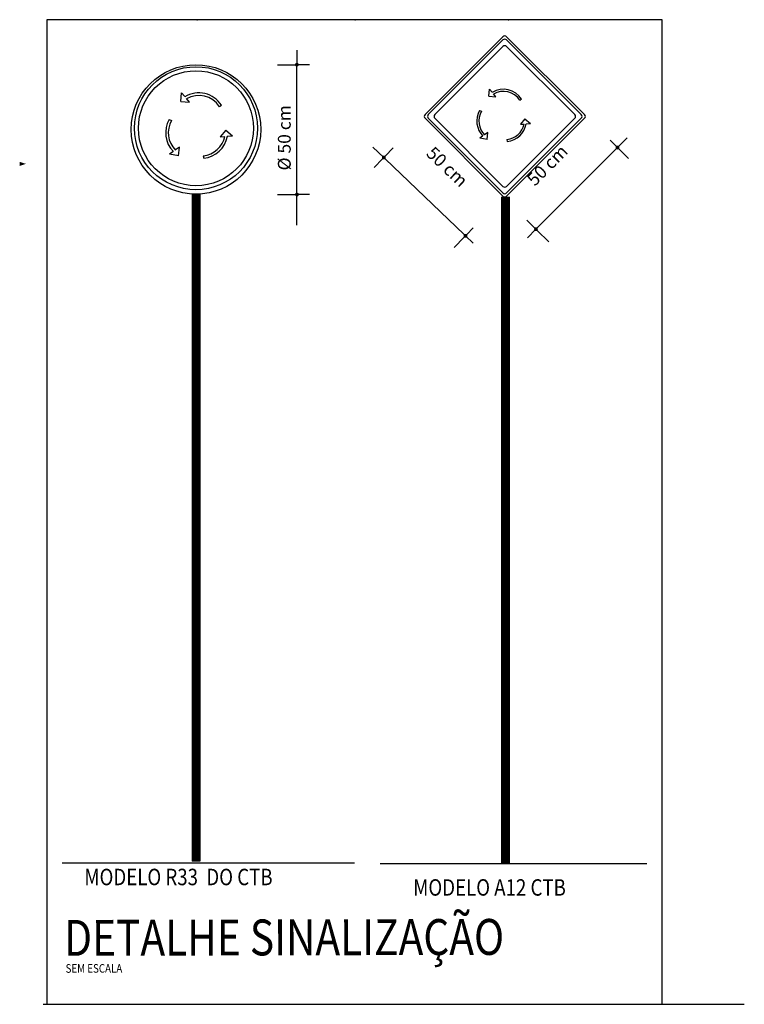
# Model space of a CAD drawing. Extents: x -485.9 to -443.9, y 1.9 to 82.3.
# Drawn here: x -455.2 to -448.2, y 72.1 to 81.7 of the extents above; entities that cross this region are included whole.
import ezdxf

# ---------------------------------------------------------------- set-up
doc = ezdxf.new("R2010")
doc.units = 0
doc.header["$MEASUREMENT"] = 0
for name, color, linetype in [('CORTE', 7, 'CONTINUOUS'), ('LAYER001', 7, 'CONTINUOUS'), ('PAREDES', 9, 'CONTINUOUS')]:
    doc.layers.add(name, color=color, linetype=linetype)
doc.styles.add('DCADTXTSTYLE1', font='txt')
doc.styles.add('DCADTXTSTYLE3', font='HLV10-BR')

msp = doc.modelspace()

# ---------------------------------------------------------------- hatches: boundary and pattern name
at = {"layer": 'CORTE', "linetype": 'CONTINUOUS', "ltscale": 0.125}
msp.add_hatch(color=7, dxfattribs=at).paths.add_polyline_path([(-455.2289, 80.2821), (-455.1689, 80.3021), (-455.2289, 80.3221)], flags=0)
at = {"layer": 'PAREDES', "linetype": 'CONTINUOUS', "ltscale": 0.25}
h = msp.add_hatch(color=7, dxfattribs=at)
edge = h.paths.add_edge_path()
edge.add_arc((-452.5263, 81.2698), 0.0187, 0, 360, ccw=False)
h = msp.add_hatch(color=7, dxfattribs=at)
edge = h.paths.add_edge_path()
edge.add_arc((-449.4008, 80.4613), 0.0187, 0, 360, ccw=False)
h = msp.add_hatch(color=7, dxfattribs=at)
edge = h.paths.add_edge_path()
edge.add_arc((-451.6791, 80.3649), 0.0187, 0, 360, ccw=False)
h = msp.add_hatch(color=7, dxfattribs=at)
edge = h.paths.add_edge_path()
edge.add_arc((-452.5263, 80.0037), 0.0187, 0, 360, ccw=False)
h = msp.add_hatch(color=7, dxfattribs=at)
edge = h.paths.add_edge_path()
edge.add_arc((-450.8836, 79.6012), 0.0187, 0, 360, ccw=False)
h = msp.add_hatch(color=7, dxfattribs=at)
edge = h.paths.add_edge_path()
edge.add_arc((-450.1963, 79.6659), 0.0187, 0, 360, ccw=False)

# ---------------------------------------------------------------- linework, layer by layer
at = {"layer": 'CORTE', "color": 7, "linetype": 'CONTINUOUS', "ltscale": 0.125}
msp.add_line((-455.1689, 80.3021), (-455.1689, 80.3021), dxfattribs=at)
msp.add_line((-455.1689, 80.3021), (-455.1689, 80.3021), dxfattribs=at)
at = {"layer": 'LAYER001', "color": 1, "linetype": 'CONTINUOUS', "ltscale": 0.762}
for p, q in [((-451.2779, 80.7828), (-450.5177, 81.5429)), ((-450.4824, 81.5429), (-449.7222, 80.7828)), ((-450.5177, 79.9873), (-451.2779, 80.7474)), ((-450.4824, 79.9873), (-449.7222, 80.7474)), ((-453.5472, 80.0037), (-453.5472, 73.5037)), ((-453.5097, 80.0037), (-453.5097, 73.5037)), ((-453.4722, 80.0037), (-453.4722, 73.5037)), ((-450.5338, 79.9802), (-450.5338, 73.4802)), ((-450.4963, 79.9802), (-450.4963, 73.4802)), ((-450.4588, 79.9802), (-450.4588, 73.4802)), ((-453.4722, 73.5037), (-453.5472, 73.5037)), ((-450.4588, 73.4802), (-450.5338, 73.4802))]:
    msp.add_line(p, q, dxfattribs=at)
at = {"layer": 'LAYER001', "color": 7, "linetype": 'CONTINUOUS', "ltscale": 0.762}
for p, q in [((-451.2461, 80.7828), (-450.5177, 81.5111)), ((-450.4824, 81.5111), (-449.7541, 80.7828)), ((-451.1824, 80.7828), (-450.5177, 81.4474)), ((-450.4824, 81.4474), (-449.8177, 80.7828)), ((-450.5177, 80.0191), (-451.2461, 80.7474)), ((-450.5177, 80.0827), (-451.1824, 80.7474)), ((-450.4824, 80.0191), (-449.7541, 80.7474)), ((-450.4824, 80.0827), (-449.8177, 80.7474)), ((-453.5347, 80.0037), (-453.5347, 73.5037)), ((-453.5222, 80.0037), (-453.5222, 73.5037)), ((-453.4972, 80.0037), (-453.4972, 73.5037)), ((-453.4847, 80.0037), (-453.4847, 73.5037)), ((-450.5213, 79.9802), (-450.5213, 73.4802)), ((-450.5088, 79.9802), (-450.5088, 73.4802)), ((-450.4838, 79.9802), (-450.4838, 73.4802)), ((-450.4713, 79.9802), (-450.4713, 73.4802)), ((-454.9996, 72.1079), (-452.0831, 72.1079)), ((-452.0831, 72.1079), (-448.9667, 72.1079))]:
    msp.add_line(p, q, dxfattribs=at)
at = {"layer": 'LAYER001', "color": 1, "linetype": 'CONTINUOUS', "ltscale": 0.2}
for p, q in [((-450.6545, 80.9634), (-450.6485, 81.0317)), ((-450.6235, 81.002), (-450.6485, 81.0317)), ((-450.6545, 80.9634), (-450.5861, 80.9574)), ((-450.5861, 80.9574), (-450.6106, 80.9866)), ((-450.3375, 80.9334), (-450.3538, 80.9219)), ((-450.7452, 80.8237), (-450.727, 80.8153)), ((-450.3032, 80.7408), (-450.3473, 80.6883)), ((-450.3473, 80.6883), (-450.3116, 80.6914)), ((-450.3032, 80.7408), (-450.2506, 80.6967)), ((-450.2925, 80.6931), (-450.2506, 80.6967)), ((-450.718, 80.5714), (-450.7436, 80.5534)), ((-450.6715, 80.5407), (-450.7436, 80.5534)), ((-450.6657, 80.608), (-450.6968, 80.5862)), ((-450.6715, 80.5407), (-450.6657, 80.608)), ((-450.4792, 80.5405), (-450.4757, 80.5207))]:
    msp.add_line(p, q, dxfattribs=at)
at = {"layer": 'LAYER001', "color": 1, "linetype": 'CONTINUOUS', "ltscale": 0.25}
for p, q in [((-453.658, 80.9107), (-453.6505, 80.9961)), ((-453.6193, 80.959), (-453.6505, 80.9961)), ((-453.5726, 80.9033), (-453.6032, 80.9397)), ((-453.658, 80.9107), (-453.5726, 80.9033)), ((-453.2617, 80.8733), (-453.2822, 80.8589)), ((-453.7714, 80.7361), (-453.7487, 80.7255)), ((-453.2189, 80.6325), (-453.274, 80.5668)), ((-453.274, 80.5668), (-453.2294, 80.5707)), ((-453.2189, 80.6325), (-453.1532, 80.5774)), ((-453.2055, 80.5728), (-453.1532, 80.5774)), ((-453.672, 80.4665), (-453.7109, 80.4392)), ((-453.6793, 80.3824), (-453.672, 80.4665)), ((-453.7374, 80.4207), (-453.7694, 80.3983)), ((-453.6793, 80.3824), (-453.7694, 80.3983)), ((-453.4389, 80.382), (-453.4345, 80.3574))]:
    msp.add_line(p, q, dxfattribs=at)
at = {"layer": 'LAYER001', "color": 9, "linetype": 'CONTINUOUS', "ltscale": 0.1524}
for p, q in [((-454.8154, 73.4867), (-451.9654, 73.4867)), ((-451.7154, 73.4821), (-449.1154, 73.4821))]:
    msp.add_line(p, q, dxfattribs=at)
at = {"layer": 'LAYER001', "color": 1, "linetype": 'CONTINUOUS', "ltscale": 0.071023}
msp.add_circle((-453.5105, 80.6384), 0.631, dxfattribs=at)
at = {"layer": 'LAYER001', "color": 7, "linetype": 'CONTINUOUS', "ltscale": 0.31502}
for radius in [0.5996, 0.5605]:
    msp.add_circle((-453.5105, 80.6501), radius, dxfattribs=at)
at = {"layer": 'LAYER001', "color": 1, "linetype": 'CONTINUOUS', "ltscale": 0.762}
for centre, start, end in [((-450.5001, 81.5252), 45, 135), ((-451.2602, 80.7651), 135, 225), ((-449.7399, 80.7651), 315, 405), ((-450.5001, 80.0049), 225, 315)]:
    msp.add_arc(centre, 0.025, start, end, dxfattribs=at)
at = {"layer": 'LAYER001', "color": 7, "linetype": 'CONTINUOUS', "ltscale": 0.762}
for centre, start, end in [((-450.5001, 81.4934), 45, 135), ((-450.5001, 81.4298), 45, 135), ((-451.2284, 80.7651), 135, 225), ((-451.1647, 80.7651), 135, 225), ((-449.8354, 80.7651), 315, 405), ((-449.7717, 80.7651), 315, 405), ((-450.5001, 80.1004), 225, 315), ((-450.5001, 80.0368), 225, 315)]:
    msp.add_arc(centre, 0.025, start, end, dxfattribs=at)
at = {"layer": 'LAYER001', "color": 1, "linetype": 'CONTINUOUS', "ltscale": 0.2}
for centre, radius, start, end in [((-450.5138, 80.8195), 0.2106, 32.86081, 121.37712), ((-450.5138, 80.8195), 0.1906, 32.63624, 120.50823), ((-450.5622, 80.7195), 0.2106, 150.3412, 224.39239), ((-450.5622, 80.7195), 0.1906, 149.85114, 225.11309), ((-450.4983, 80.7301), 0.1906, 275.74262, 348.35665), ((-450.4983, 80.7301), 0.2106, 276.14753, 349.65762)]:
    msp.add_arc(centre, radius, start, end, dxfattribs=at)
at = {"layer": 'LAYER001', "color": 1, "linetype": 'CONTINUOUS', "ltscale": 0.25}
for centre, radius, start, end in [((-453.4821, 80.7309), 0.2633, 32.86081, 121.37712), ((-453.4821, 80.7309), 0.2383, 32.63624, 120.50823), ((-453.5426, 80.6059), 0.2633, 150.3412, 224.39239), ((-453.5426, 80.6059), 0.2383, 149.85114, 225.11309), ((-453.4627, 80.6191), 0.2383, 275.74262, 348.35665), ((-453.4627, 80.6191), 0.2633, 276.14753, 349.65762)]:
    msp.add_arc(centre, radius, start, end, dxfattribs=at)
at = {"layer": 'PAREDES', "color": 1, "linetype": 'CONTINUOUS', "ltscale": 0.25}
for p, q in [((-448.9667, 81.7085), (-454.9654, 81.7085)), ((-454.9654, 81.7085), (-454.9654, 72.1085)), ((-448.9667, 72.1079), (-448.9667, 81.7085)), ((-454.9654, 72.1085), (-448.1654, 72.1085))]:
    msp.add_line(p, q, dxfattribs=at)
at = {"layer": 'PAREDES', "color": 8, "linetype": 'CONTINUOUS', "ltscale": 0.25}
for p, q in [((-452.5263, 81.4122), (-452.5263, 81.2698)), ((-452.7158, 81.2698), (-452.545, 81.2698)), ((-452.5263, 80.0224), (-452.5263, 81.2511)), ((-452.4024, 81.2698), (-452.5075, 81.2698)), ((-449.3066, 80.5556), (-449.4008, 80.4613)), ((-451.7851, 80.4666), (-451.6791, 80.3649)), ((-451.5891, 80.4586), (-451.6661, 80.3784)), ((-449.474, 80.5345), (-449.4141, 80.4746)), ((-449.4141, 80.4481), (-450.1831, 79.6791)), ((-449.2946, 80.3551), (-449.3876, 80.4481)), ((-451.7729, 80.2672), (-451.6921, 80.3513)), ((-451.6655, 80.3519), (-450.8971, 79.6142)), ((-452.7158, 80.0037), (-452.545, 80.0037)), ((-452.5263, 79.7037), (-452.5263, 80.0037)), ((-452.4024, 80.0037), (-452.5075, 80.0037)), ((-450.2839, 79.7534), (-450.2096, 79.6791)), ((-450.8089, 79.5295), (-450.8836, 79.6012)), ((-450.8091, 79.6787), (-450.8706, 79.6147)), ((-450.2798, 79.5824), (-450.1963, 79.6659)), ((-450.0715, 79.5411), (-450.1831, 79.6526)), ((-450.9929, 79.4873), (-450.8966, 79.5877))]:
    msp.add_line(p, q, dxfattribs=at)
at = {"layer": 'PAREDES', "color": 1, "linetype": 'CONTINUOUS', "ltscale": 0.25}
for p in [(-453.4992, 81.706), (-451.9581, 81.706), (-450.4624, 81.7072)]:
    msp.add_point(p, dxfattribs=at)

# ---------------------------------------------------------------- texts
at = {"layer": 'CORTE', "color": 9, "linetype": 'CONTINUOUS', "ltscale": 0.401786, "style": 'DCADTXTSTYLE3', "width": 0.83}
for s, p in [('MODELO R33  DO CTB', (-454.5982, 73.269)), ('MODELO A12 CTB', (-451.3928, 73.1671))]:
    msp.add_text(s, height=0.160714, dxfattribs=at).set_placement(p)
at = {"layer": 'LAYER001', "color": 7, "linetype": 'CONTINUOUS', "ltscale": 0.175, "style": 'DCADTXTSTYLE3', "width": 0.83}
msp.add_text('DETALHE SINALIZAÇÃO', height=0.35, rotation=0.12892, dxfattribs=at).set_placement((-454.7954, 72.5805))
at = {"layer": 'LAYER001', "color": 7, "linetype": 'CONTINUOUS', "ltscale": 0.042017, "style": 'DCADTXTSTYLE3', "width": 0.83}
msp.add_text('SEM ESCALA', height=0.08403, rotation=0.12892, dxfattribs=at).set_placement((-454.7813, 72.4154))
at = {"layer": 'PAREDES', "color": 1, "linetype": 'CONTINUOUS', "ltscale": 0.25, "style": 'DCADTXTSTYLE1'}
for s, rotation, p in [('Ø 50 cm', 90, (-452.5871, 80.2386)), ('50 cm', -43.83086, (-451.2751, 80.3929)), ('50 cm', 45, (-450.2083, 80.0782))]:
    msp.add_text(s, height=0.125, rotation=rotation, dxfattribs=at).set_placement(p)

doc.saveas('drawing.dxf')
